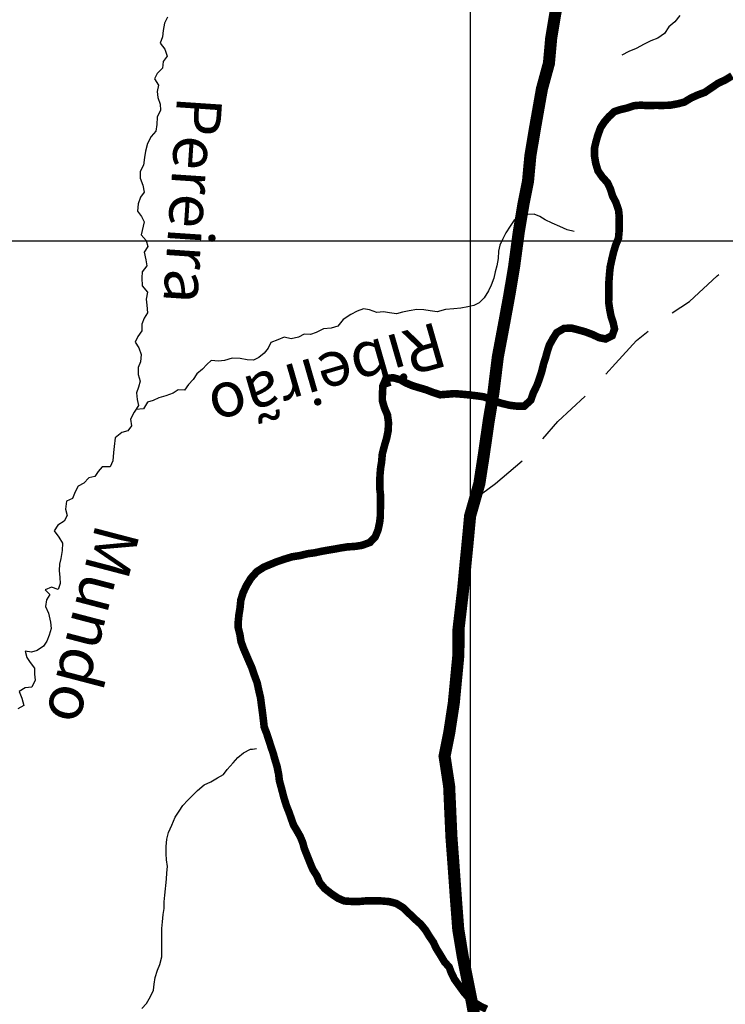
# Model space of a CAD drawing. Extents: x 166612 to 315112, y 7871617 to 8243974.
# Drawn here: x 272538 to 284222, y 8127365 to 8143661 of the extents above; entities that cross this region are included whole.
import ezdxf

# ---------------------------------------------------------------- set-up
doc = ezdxf.new("R2010")
doc.units = 0
doc.header["$LTSCALE"] = 2000
doc.header["$MEASUREMENT"] = 0
doc.linetypes.add('DASHDOT2', pattern=[0.5, 0.25, -0.125, 0, -0.125])
doc.linetypes.add('DASHED', pattern=[0.75, 0.5, -0.25])
for name, color, linetype in [('BASE-COORDUTM', 8, 'CONTINUOUS'), ('BASE-LIMBACIA', 180, 'CONTINUOUS'), ('BASE-RIOS', 140, 'CONTINUOUS'), ('BASE-RODMUN', 10, 'DASHED'), ('BASE-RODNPAV', 10, 'DASHDOT2'), ('TEXTO-RIO', 150, 'CONTINUOUS')]:
    doc.layers.add(name, color=color, linetype=linetype)
doc.styles.add('RIOS', font='ROMANSBR.shx', dxfattribs={"oblique": 15, "height": 300})

msp = doc.modelspace()

# ---------------------------------------------------------------- linework, layer by layer
at = {"layer": 'BASE-COORDUTM', "flags": 128}
for points in [[(280000, 7970528), (280000, 8231194)], [(180000, 8140000), (300000, 8140000)]]:
    msp.add_lwpolyline(points, dxfattribs=at)
at = {"layer": 'BASE-LIMBACIA', "const_width": 125, "flags": 128}
msp.add_lwpolyline([(280270, 8127285), (280179, 8127326), (280050, 8127403), (279970, 8127477), (279894, 8127564), (279821, 8127664), (279735, 8127784), (279683, 8127891), (279648, 8127985), (279577, 8128059), (279510, 8128171), (279432, 8128296), (279389, 8128390), (279311, 8128505), (279259, 8128592), (279180, 8128689), (279080, 8128778), (278971, 8128883), (278885, 8128965), (278774, 8129034), (278655, 8129065), (278523, 8129076), (278284, 8129078), (278152, 8129066), (278043, 8129067), (277914, 8129075), (277812, 8129119), (277704, 8129191), (277588, 8129281), (277504, 8129383), (277459, 8129492), (277392, 8129597), (277352, 8129691), (277304, 8129813), (277254, 8129936), (277222, 8130050), (277182, 8130144), (277124, 8130246), (277072, 8130333), (277037, 8130432), (276999, 8130541), (276954, 8130654), (276910, 8130796), (276878, 8130921), (276838, 8131068), (276826, 8131172), (276799, 8131305), (276769, 8131401), (276734, 8131526), (276699, 8131628), (276662, 8131745), (276625, 8131857), (276587, 8131953), (276573, 8132075), (276559, 8132190), (276542, 8132314), (276527, 8132434), (276498, 8132558), (276470, 8132688), (276423, 8132815), (276383, 8132935), (276333, 8133047), (276293, 8133141), (276248, 8133245), (276203, 8133368), (276186, 8133479), (276157, 8133596), (276157, 8133700), (276168, 8133810), (276187, 8133926), (276200, 8134056), (276237, 8134177), (276293, 8134296), (276368, 8134418), (276465, 8134526), (276582, 8134601), (276684, 8134644), (276794, 8134689), (276926, 8134734), (277046, 8134771), (277185, 8134793), (277307, 8134823), (277417, 8134837), (277536, 8134862), (277640, 8134881), (277745, 8134898), (277854, 8134918), (277961, 8134935), (278093, 8134944), (278205, 8134961), (278337, 8135009), (278424, 8135099), (278473, 8135221), (278499, 8135343), (278510, 8135442), (278512, 8135802), (278500, 8135904), (278501, 8136038), (278505, 8136140), (278515, 8136244), (278531, 8136343), (278542, 8136472), (278576, 8136604), (278615, 8136738), (278639, 8136857), (278645, 8136992), (278628, 8137119), (278578, 8137236), (278543, 8137356), (278544, 8137472), (278552, 8137599), (278604, 8137723), (278723, 8137735), (278843, 8137701), (278931, 8137650), (279035, 8137606), (279151, 8137570), (279268, 8137536), (279372, 8137495), (279501, 8137453), (279623, 8137463), (279737, 8137472), (279877, 8137461), (279988, 8137450), (280098, 8137437), (280214, 8137421), (280318, 8137387), (280440, 8137335), (280536, 8137307), (280658, 8137278), (280782, 8137264), (280891, 8137264), (281001, 8137364), (281042, 8137483), (281104, 8137610), (281140, 8137709), (281179, 8137828), (281213, 8137965), (281247, 8138071), (281273, 8138167), (281307, 8138274), (281368, 8138383), (281430, 8138481), (281550, 8138551), (281669, 8138558), (281778, 8138530), (281900, 8138496), (282019, 8138452), (282133, 8138398), (282239, 8138377), (282349, 8138432), (282387, 8138543), (282365, 8138645), (282330, 8138752), (282306, 8138874), (282291, 8138983), (282294, 8139321), (282305, 8139465), (282316, 8139572), (282342, 8139691), (282368, 8139803), (282404, 8139924), (282453, 8140043), (282464, 8140170), (282466, 8140399), (282454, 8140510), (282409, 8140640), (282354, 8140745), (282319, 8140859), (282272, 8140961), (282186, 8141056), (282113, 8141160), (282076, 8141285), (282054, 8141417), (282055, 8141531), (282078, 8141633), (282109, 8141742), (282156, 8141873), (282223, 8141974), (282294, 8142055), (282381, 8142138), (282478, 8142171), (282600, 8142200), (282714, 8142238), (282824, 8142247), (282930, 8142239), (283060, 8142243), (283192, 8142242), (283311, 8142246), (283443, 8142271), (283545, 8142298), (283655, 8142366), (283767, 8142416), (283881, 8142458), (283993, 8142534), (284103, 8142609), (284218, 8142662), (284335, 8142732)], dxfattribs=at)
at = {"layer": 'BASE-RIOS', "flags": 128}
for points in [[(274988, 8143701), (274937, 8143605), (274916, 8143483), (274905, 8143379), (274866, 8143271), (274942, 8143174), (274981, 8143059), (274912, 8142968), (274901, 8142859), (274817, 8142773), (274771, 8142682), (274839, 8142580), (274815, 8142474), (274827, 8142372), (274864, 8142265), (274871, 8142161), (274812, 8142045), (274811, 8141925), (274795, 8141814), (274716, 8141728), (274652, 8141614), (274621, 8141487), (274607, 8141378), (274586, 8141254), (274534, 8141148), (274534, 8141036), (274576, 8140921), (274598, 8140807), (274537, 8140726), (274498, 8140612), (274487, 8140493), (274557, 8140406), (274600, 8140315), (274548, 8140102), (274631, 8140007), (274658, 8139905), (274602, 8139812), (274626, 8139687), (274646, 8139586), (274566, 8139490), (274563, 8139386), (274567, 8139256), (274653, 8139154), (274634, 8139037), (274641, 8138938), (274656, 8138811), (274602, 8138723), (274563, 8138624), (274562, 8138510), (274496, 8138419), (274449, 8138325), (274510, 8138231), (274550, 8138119), (274536, 8138000), (274502, 8137906), (274502, 8137789), (274531, 8137680), (274508, 8137581), (274472, 8137485), (274481, 8137375), (274503, 8137274), (274434, 8137167), (274372, 8137051), (274392, 8136937), (274328, 8136858), (274229, 8136831), (274119, 8136738), (274100, 8136596), (274089, 8136497), (274078, 8136362), (274034, 8136261), (273905, 8136262), (273836, 8136184), (273782, 8136100), (273685, 8136076), (273601, 8135990), (273507, 8135942), (273455, 8135844), (273411, 8135737), (273312, 8135690), (273298, 8135558), (273323, 8135454), (273277, 8135360), (273172, 8135297), (273111, 8135201), (273189, 8135099), (273246, 8134997), (273241, 8134878), (273222, 8134743), (273196, 8134647), (273193, 8134546), (273202, 8134431), (273209, 8134327), (273173, 8134231), (273066, 8134267), (272959, 8134227), (273040, 8134150), (272981, 8134057), (272963, 8133948), (273018, 8133838), (273047, 8133691), (273062, 8133587), (273028, 8133473), (272989, 8133376), (272930, 8133291), (272828, 8133218), (272732, 8133193), (272628, 8133209), (272655, 8133105), (272713, 8133023), (272783, 8132928), (272785, 8132827), (272794, 8132728), (272738, 8132614), (272629, 8132602), (272532, 8132544), (272574, 8132430), (272606, 8132313), (272509, 8132255)], [(283467, 8143731), (283387, 8143628), (283289, 8143543), (283217, 8143431), (283102, 8143354), (282991, 8143313), (282877, 8143254), (282744, 8143183), (282623, 8143137), (282509, 8143075)], [(281719, 8140157), (281605, 8140182), (281480, 8140238), (281355, 8140291), (281238, 8140346), (281149, 8140406), (281054, 8140440), (280949, 8140439), (280826, 8140403), (280727, 8140341), (280660, 8140242), (280587, 8140133), (280534, 8140023), (280487, 8139931), (280466, 8139832), (280458, 8139706), (280436, 8139587), (280412, 8139486), (280387, 8139383), (280347, 8139265), (280298, 8139176), (280230, 8139059), (280147, 8138973), (280057, 8138931), (279957, 8138909), (279844, 8138888), (279727, 8138878), (279589, 8138863), (279453, 8138827), (279334, 8138842), (279231, 8138859), (279114, 8138863), (278986, 8138845), (278876, 8138819), (278775, 8138790), (278664, 8138807), (278563, 8138824), (278451, 8138813), (278333, 8138858), (278232, 8138877), (278124, 8138836), (278023, 8138779), (277897, 8138700), (277804, 8138589), (277693, 8138553), (277571, 8138547), (277449, 8138486), (277354, 8138452), (277250, 8138456), (277154, 8138408), (277036, 8138377), (276915, 8138408), (276814, 8138363), (276698, 8138317), (276654, 8138225), (276584, 8138141), (276498, 8138071), (276407, 8138026), (276303, 8138032), (276190, 8138052), (276058, 8138060), (275932, 8138021), (275832, 8138010), (275708, 8138023), (275637, 8137952), (275565, 8137878), (275470, 8137798), (275408, 8137706), (275331, 8137623), (275269, 8137531), (275160, 8137536), (275077, 8137478), (274958, 8137434), (274842, 8137403), (274747, 8137361), (274652, 8137332), (274591, 8137222), (274460, 8137207)], [(274563, 8127293), (274637, 8127381), (274704, 8127493), (274753, 8127599), (274766, 8127698), (274780, 8127807), (274819, 8127928), (274860, 8128025), (274891, 8128151), (274893, 8128377), (274891, 8128502), (274892, 8128621), (274903, 8128730), (274916, 8128849), (274930, 8128951), (274930, 8129060), (274944, 8129174), (274971, 8129438), (274972, 8129540), (274983, 8129646), (274971, 8129755), (274966, 8129854), (274962, 8129976), (274975, 8130098), (275004, 8130207), (275056, 8130329), (275110, 8130465), (275177, 8130564), (275238, 8130657), (275325, 8130746), (275409, 8130831), (275481, 8130902), (275593, 8131000), (275703, 8131045), (275812, 8131113), (275914, 8131168), (275973, 8131249), (276073, 8131360), (276150, 8131451), (276242, 8131529), (276362, 8131587), (276395, 8131587), (276461, 8131599)]]:
    msp.add_lwpolyline(points, dxfattribs=at)
at = {"layer": 'BASE-RODMUN', "flags": 128}
msp.add_lwpolyline([(280078, 8135734), (280417, 8135982), (280952, 8136440), (281449, 8137013), (281947, 8137472), (282406, 8137968), (282750, 8138350), (283171, 8138694), (283630, 8138999), (284089, 8139420), (284509, 8139801), (284968, 8140222), (285389, 8140565), (285771, 8140909), (286383, 8141482), (287378, 8142322), (287875, 8142857), (288563, 8143468), (288984, 8143774), (289711, 8144423), (290361, 8144958), (290935, 8145454), (291546, 8145989), (292082, 8146600), (292541, 8147135), (293229, 8147746), (294071, 8148510), (295142, 8149350), (295601, 8149770), (296518, 8150458), (296939, 8150763), (297666, 8151374), (298316, 8151909), (298890, 8152482), (299655, 8153169), (300000, 8153452)], dxfattribs=at)
at = {"layer": 'BASE-RODNPAV', "const_width": 200, "flags": 128}
msp.add_lwpolyline([(270867, 8201851), (270867, 8201235), (270828, 8200624), (270789, 8199936), (270751, 8199286), (270750, 8198254), (270788, 8197719), (270787, 8195922), (270748, 8195234), (270747, 8193400), (270708, 8192788), (270707, 8191259), (270783, 8190265), (270859, 8189768), (270897, 8189348), (270935, 8188851), (270973, 8188316), (271049, 8187781), (271086, 8187131), (271201, 8186557), (271277, 8185946), (271391, 8185411), (271544, 8184875), (271582, 8184378), (271696, 8183920), (271810, 8183499), (271925, 8183040), (272077, 8182505), (272153, 8182008), (272306, 8181511), (272458, 8180938), (272649, 8180326), (272954, 8179256), (273107, 8178797), (273221, 8178338), (273374, 8177688), (273564, 8177000), (273793, 8176427), (273984, 8175930), (274366, 8175012), (274556, 8174515), (274709, 8174018), (274900, 8173597), (275091, 8173215), (275243, 8172833), (275358, 8172374), (275510, 8171991), (275663, 8171533), (275815, 8171036), (275968, 8170615), (276082, 8170156), (276235, 8169736), (276311, 8169354), (276425, 8168933), (276731, 8167939), (276883, 8167518), (277036, 8167060), (277379, 8165454), (277493, 8164995), (277569, 8164575), (277798, 8163810), (277912, 8163351), (277989, 8162931), (278103, 8162549), (278294, 8161860), (278446, 8161096), (278560, 8160714), (278675, 8160255), (278865, 8159605), (279018, 8159108), (279132, 8158611), (279208, 8157923), (279284, 8157388), (279361, 8156814), (279398, 8156317), (279474, 8155706), (279473, 8153451), (279434, 8152839), (279396, 8152380), (279319, 8151807), (279242, 8151425), (279127, 8150660), (279050, 8150202), (279050, 8149705), (279126, 8149323), (279202, 8148673), (279278, 8148291), (279316, 8147908), (279469, 8147488), (280004, 8147067), (280386, 8146876), (280768, 8146646), (281073, 8146225), (281264, 8145690), (281379, 8145231), (281416, 8144658), (281416, 8143817), (281339, 8143358), (281301, 8142938), (281186, 8142518), (281071, 8141868), (280994, 8141409), (280955, 8140989), (280879, 8140607), (280802, 8140148), (280725, 8139575), (280648, 8139116), (280571, 8138696), (280456, 8138084), (280380, 8137473), (280303, 8137014), (280226, 8136479), (280149, 8135982), (279996, 8135447), (279957, 8135027), (279919, 8134644), (279880, 8134224), (279804, 8133574), (279803, 8133154), (279726, 8132351), (279650, 8131854), (279573, 8131472), (279649, 8130975), (279687, 8130134), (279724, 8129637), (279762, 8129102), (279800, 8128605), (279876, 8128146), (280029, 8127382), (280105, 8126961), (280219, 8126503), (280562, 8125012), (280638, 8124629), (280829, 8124056), (281058, 8123406), (281211, 8122833), (281401, 8122259), (281592, 8121571), (281783, 8120959), (281935, 8120271), (282050, 8119851), (282164, 8119468), (282278, 8119048), (282316, 8118207), (282392, 8117748), (282392, 8117328), (282620, 8116181), (282696, 8115263), (282772, 8114805), (282810, 8114384), (282772, 8113925), (282733, 8113429), (282695, 8112970), (282618, 8111900), (282616, 8110103), (282463, 8108957), (282424, 8108574), (282418, 8108519)], dxfattribs=at)

# ---------------------------------------------------------------- texts
at = {"layer": 'TEXTO-RIO', "style": 'RIOS', "oblique": 15}
for s, rotation, p in [('Pereira', 266.1762, (275146, 8142409)), ('Ribeirão', 196.1175, (279453, 8138669)), ('Mundo', 255.335, (273808, 8135347))]:
    msp.add_text(s, height=750, rotation=rotation, dxfattribs=at).set_placement(p)

doc.saveas('drawing.dxf')
